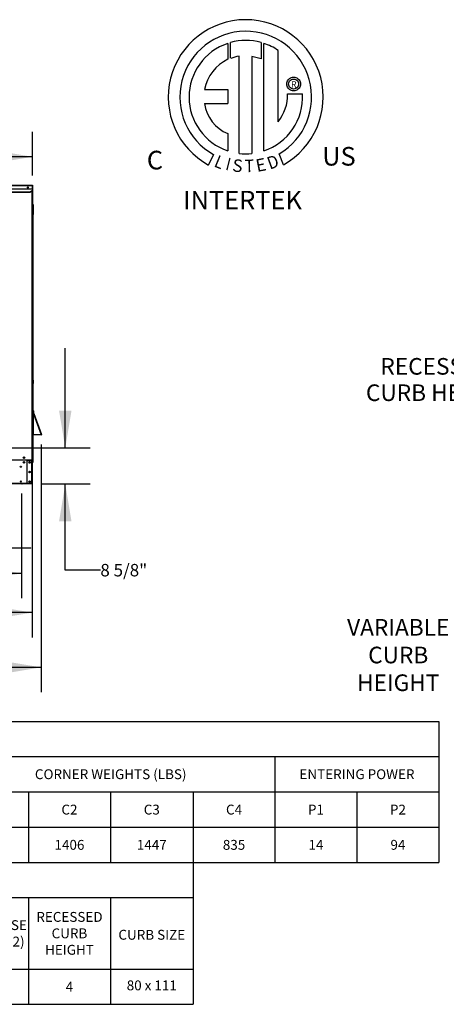
# Model space of a CAD drawing. Units: inches. Extents: x 5 to 524, y 3 to 403.
# Drawn here: x 206 to 309, y 8 to 246 of the extents above; entities that cross this region are included whole.
import ezdxf
from ezdxf.enums import TextEntityAlignment as Align

# ---------------------------------------------------------------- set-up
doc = ezdxf.new("R2010")
doc.units = ezdxf.units.IN
doc.header["$LTSCALE"] = 48
doc.header["$MEASUREMENT"] = 0
doc.header["$PDSIZE"] = -1
doc.layers.add('FORMAT', color=7, linetype='Continuous')
doc.styles.add('SLDTEXTSTYLE0', font='TXT', dxfattribs={"width": 0.75})
doc.dimstyles.new('SLDDIMSTYLE1', dxfattribs={"dimtxt": 4, "dimasz": 9, "dimexe": 0, "dimexo": 0.0625, "dimgap": 1, "dimtad": 0, "dimtih": 1, "dimtoh": 1, "dimdec": 3, "dimrnd": 1e-09, "dimzin": 12, "dimdsep": 46, "dimtxsty": 'SLDTEXTSTYLE0', "dimsah": 1, "dimcen": 0.09, "dimadec": 0, "dimazin": 3, "dimtfac": 1, "dimtdec": 3, "dimtofl": 0, "dimtmove": 0, "dimatfit": 3, "dimfxl": 1, "dimfrac": 2, "dimtolj": 1, "dimtzin": 12, "dimarcsym": 0})
doc.dimstyles.new('SLDDIMSTYLE2', dxfattribs={"dimtxt": 4, "dimasz": 9, "dimexe": 0, "dimexo": 0.0625, "dimgap": 1, "dimtad": 0, "dimtih": 1, "dimtoh": 1, "dimdec": 3, "dimrnd": 1e-09, "dimzin": 12, "dimdsep": 46, "dimtxsty": 'SLDTEXTSTYLE0', "dimsah": 1, "dimcen": 0.09, "dimadec": 0, "dimazin": 3, "dimtfac": 1, "dimtdec": 3, "dimtmove": 0, "dimatfit": 0, "dimfxl": 1, "dimfrac": 2, "dimtolj": 1, "dimtzin": 12, "dimarcsym": 0})
doc.dimstyles.new('SLDDIMSTYLE3', dxfattribs={"dimtxt": 3, "dimasz": 9, "dimexe": 0, "dimexo": 0.0625, "dimgap": 0.75, "dimtad": 0, "dimtih": 1, "dimtoh": 1, "dimdec": 6, "dimrnd": 1e-09, "dimzin": 12, "dimdsep": 46, "dimtxsty": 'SLDTEXTSTYLE0', "dimsah": 1, "dimcen": 0.09, "dimadec": 0, "dimazin": 3, "dimtfac": 1, "dimtdec": 3, "dimtofl": 0, "dimtmove": 0, "dimatfit": 3, "dimfxl": 1, "dimfrac": 2, "dimtolj": 1, "dimtzin": 12, "dimarcsym": 0})
doc.dimstyles.new('SLDDIMSTYLE4', dxfattribs={"dimtxt": 3, "dimasz": 9, "dimexe": 0, "dimexo": 0.0625, "dimgap": 0.75, "dimtad": 0, "dimtih": 1, "dimtoh": 1, "dimdec": 6, "dimrnd": 1e-09, "dimzin": 12, "dimdsep": 46, "dimtxsty": 'SLDTEXTSTYLE0', "dimsah": 1, "dimcen": 0.09, "dimadec": 0, "dimazin": 3, "dimtfac": 1, "dimtdec": 3, "dimtmove": 0, "dimatfit": 0, "dimfxl": 1, "dimfrac": 2, "dimtolj": 1, "dimtzin": 12, "dimarcsym": 0})

# ---------------------------------------------------------------- blocks, each defined once
blk = doc.blocks.new('_D_5')
at = {"layer": 'FORMAT', "transparency": 16777216}
for p, q in [((323.15, 158.91), (333.16, 158.91)), ((333.16, 158.91), (333.16, 133.86)), ((344.75, 133.86), (327.16, 133.86)), ((344.64, 129.31), (327.16, 129.31)), ((333.16, 129.31), (333.16, 105.31))]:
    blk.add_line(p, q, dxfattribs=at)
for points in [[(333.16, 133.86), (334.66, 142.86), (331.66, 142.86)], [(333.16, 129.31), (331.66, 120.31), (334.66, 120.31)]]:
    blk.add_solid(points, dxfattribs=at)
at = {"layer": 'FORMAT', "transparency": 16777216, "char_height": 4, "attachment_point": 1, "style": 'SLDTEXTSTYLE0'}
for s, insert in [('RECESSED', (292.76, 164.06)), ('CURB HEIGHT', (289.28, 157.71))]:
    blk.add_mtext(s, dxfattribs=dict(at, insert=insert))
blk = doc.blocks.new('_D_7')
at = {"color": 0, "lineweight": -2, "transparency": 16777216}
for p, q in [((322.55, 142.86), (322.55, 151.86)), ((347.09, 133.86), (322.55, 133.86)), ((347.28, 113.9), (322.55, 113.9)), ((322.55, 104.9), (322.55, 95.9)), ((322.55, 95.9), (313.55, 95.9))]:
    blk.add_line(p, q, dxfattribs=at)
at = {"color": 0, "transparency": 16777216}
for points in [[(321.05, 142.86), (324.05, 142.86), (322.55, 133.86)], [(321.05, 104.9), (324.05, 104.9), (322.55, 113.9)]]:
    blk.add_solid(points, dxfattribs=at)
at = {"layer": 'Defpoints', "color": 0, "transparency": 16777216}
for p in [(347.15, 133.86), (322.55, 113.9), (347.34, 113.9)]:
    blk.add_point(p, dxfattribs=at)
at = {"color": 0, "transparency": 16777216, "insert": (297.05, 101.23), "char_height": 4, "attachment_point": 2, "style": 'SLDTEXTSTYLE0'}
blk.add_mtext('\\A1;VARIABLE\\PCURB HEIGHT', dxfattribs=at)
blk = doc.blocks.new('_D_8')
at = {"layer": 'FORMAT', "transparency": 16777216}
for p, q in [((51.15, 202.3), (51.15, 83.59)), ((211.15, 143.21), (211.15, 83.59)), ((51.15, 89.59), (132.63, 89.59)), ((211.15, 89.59), (135.1, 89.59))]:
    blk.add_line(p, q, dxfattribs=at)
for points in [[(51.15, 89.59), (60.15, 88.09), (60.15, 91.09)], [(211.15, 89.59), (202.15, 91.09), (202.15, 88.09)]]:
    blk.add_solid(points, dxfattribs=at)
at = {"layer": 'FORMAT', "transparency": 16777216, "insert": (132.63, 91.57), "char_height": 4, "attachment_point": 1, "style": 'SLDTEXTSTYLE0'}
blk.add_mtext('L', dxfattribs=at)
blk = doc.blocks.new('_D_9')
at = {"layer": 'FORMAT', "transparency": 16777216}
for p, q in [((209.02, 137.06), (209.02, 96.77)), ((91.47, 131.45), (91.47, 96.77)), ((91.47, 102.77), (146.8, 102.77)), ((209.02, 102.77), (152.23, 102.77))]:
    blk.add_line(p, q, dxfattribs=at)
for points in [[(91.47, 102.77), (100.47, 101.27), (100.47, 104.27)], [(209.02, 102.77), (200.02, 104.27), (200.02, 101.27)]]:
    blk.add_solid(points, dxfattribs=at)
at = {"layer": 'FORMAT', "transparency": 16777216, "insert": (146.8, 104.75), "char_height": 4, "attachment_point": 1, "style": 'SLDTEXTSTYLE0'}
blk.add_mtext('L1', dxfattribs=at)
blk = doc.blocks.new('_D_10')
at = {"layer": 'FORMAT', "transparency": 16777216}
for p, q in [((94.01, 131.45), (94.01, 106.22)), ((206.47, 131.45), (206.47, 106.22)), ((94.01, 112.22), (146.8, 112.22)), ((206.47, 112.22), (152.23, 112.22))]:
    blk.add_line(p, q, dxfattribs=at)
for points in [[(94.01, 112.22), (103.01, 110.72), (103.01, 113.72)], [(206.47, 112.22), (197.47, 113.72), (197.47, 110.72)]]:
    blk.add_solid(points, dxfattribs=at)
at = {"layer": 'FORMAT', "transparency": 16777216, "insert": (146.8, 114.2), "char_height": 4, "attachment_point": 1, "style": 'SLDTEXTSTYLE0'}
blk.add_mtext('L2', dxfattribs=at)
blk = doc.blocks.new('_D_13')
at = {"layer": 'FORMAT', "transparency": 16777216}
for p, q in [((147.33, 165.97), (147.33, 218.51)), ((209.12, 208.03), (209.12, 218.51)), ((147.33, 212.51), (172.34, 212.51)), ((209.12, 212.51), (185.3, 212.51))]:
    blk.add_line(p, q, dxfattribs=at)
for points in [[(147.33, 212.51), (156.33, 211.01), (156.33, 214.01)], [(209.12, 212.51), (200.12, 214.01), (200.12, 211.01)]]:
    blk.add_solid(points, dxfattribs=at)
at = {"layer": 'FORMAT', "transparency": 16777216, "insert": (172.34, 214), "char_height": 3, "attachment_point": 1, "style": 'SLDTEXTSTYLE0'}
blk.add_mtext('61 3/4"', dxfattribs=at)
blk = doc.blocks.new('_D_15')
at = {"layer": 'FORMAT', "transparency": 16777216}
for p, q in [((216.96, 142.41), (216.96, 166.41)), ((149.73, 142.41), (222.96, 142.41)), ((211.31, 133.74), (222.96, 133.74)), ((216.96, 113.01), (216.96, 133.74)), ((225.4, 113.01), (216.96, 113.01))]:
    blk.add_line(p, q, dxfattribs=at)
for points in [[(216.96, 142.41), (218.46, 151.41), (215.46, 151.41)], [(216.96, 133.74), (215.46, 124.74), (218.46, 124.74)]]:
    blk.add_solid(points, dxfattribs=at)
at = {"layer": 'FORMAT', "transparency": 16777216, "insert": (225.4, 114.49), "char_height": 3, "attachment_point": 1, "style": 'SLDTEXTSTYLE0'}
blk.add_mtext('8 5/8"', dxfattribs=at)

msp = doc.modelspace()

# ---------------------------------------------------------------- linework, layer by layer
at = {"color": 7, "linetype": 'Continuous'}
for p, q in [((256.0369419, 239.8058875), (256.1007882, 235.9785628)), ((256.7372993, 236.2437751), (256.722842, 240.0170773)), ((264.0549513, 240.0159982), (264.0549513, 236.1114111)), ((264.7369881, 213.9357521), (264.7369881, 239.805255)), ((258.7529138, 213.3212694), (258.7529138, 236.7211584)), ((261.8652547, 236.685758), (261.8652547, 213.3034489)), ((264.0549513, 236.1114111), (261.8652547, 236.685758)), ((270.2203614, 230.0267957), (270.242123, 230.2950476)), ((270.242123, 229.7585428), (270.2203614, 230.0267957)), ((270.242123, 230.2950476), (270.3051025, 230.5497415)), ((270.3051025, 230.5497415), (270.4058422, 230.7874209)), ((270.4058422, 230.7874209), (270.5408843, 231.0046267)), ((270.5408843, 231.0046267), (270.7067721, 231.1979025)), ((270.6692725, 230.0267957), (270.7012876, 230.3033448)), ((270.7012876, 229.7502457), (270.6692725, 230.0267957)), ((270.7012876, 230.3033448), (270.7924346, 230.5575144)), ((270.7067721, 231.1979025), (270.9000478, 231.3637903)), ((270.7924346, 230.5575144), (270.935362, 230.7819531)), ((270.9000478, 231.3637903), (271.1172537, 231.4988324)), ((270.935362, 230.7819531), (271.1227204, 230.9693115)), ((271.1172537, 231.4988324), (271.354933, 231.5995721)), ((271.1227204, 230.9693115), (271.3471591, 231.11224)), ((271.3471591, 231.11224), (271.6013288, 231.2033859)), ((271.354933, 231.5995721), (271.609627, 231.6625516)), ((271.6013288, 231.2033859), (271.8778788, 231.2354021)), ((271.609627, 231.6625516), (271.8778788, 231.6843121)), ((271.8778788, 231.6843121), (272.1461307, 231.6625516)), ((271.8778788, 231.2354021), (271.8778788, 231.2354021)), ((271.8778788, 231.2354021), (272.1544289, 231.2033859)), ((272.1461307, 231.6625516), (272.4008246, 231.5995721)), ((272.1544289, 231.2033859), (272.4085986, 231.11224)), ((272.4008246, 231.5995721), (272.638504, 231.4988324)), ((272.4085986, 231.11224), (272.6330373, 230.9693115)), ((272.6330373, 230.9693115), (272.8203956, 230.7819531)), ((272.638504, 231.4988324), (272.8557098, 231.3637903)), ((272.8203956, 230.7819531), (272.9633231, 230.5575144)), ((272.8557098, 231.3637903), (273.0489856, 231.1979025)), ((272.9633231, 230.5575144), (273.0544691, 230.3033448)), ((273.0489856, 231.1979025), (273.2148734, 231.0046267)), ((273.0544691, 230.3033448), (273.0864852, 230.0267957)), ((273.0864852, 230.0267957), (273.0544691, 229.7502457)), ((273.2148734, 231.0046267), (273.3499155, 230.7874209)), ((273.3499155, 230.7874209), (273.4506552, 230.5497415)), ((273.4506552, 230.5497415), (273.5136347, 230.2950476)), ((273.5136347, 230.2950476), (273.5353963, 230.0267957)), ((273.5353963, 230.0267957), (273.5136347, 229.7585428)), ((250.4898111, 228.7117403), (256.0477459, 228.7117403)), ((256.0477459, 228.7117403), (256.0477459, 225.3170202)), ((270.3051025, 229.5038489), (270.242123, 229.7585428)), ((270.4058422, 229.2661706), (270.3051025, 229.5038489)), ((270.5408843, 229.0489647), (270.4058422, 229.2661706)), ((270.4476524, 227.6338457), (274.0125516, 227.6360569)), ((270.7067721, 228.855689), (270.5408843, 229.0489647)), ((270.7924346, 229.496076), (270.7012876, 229.7502457)), ((270.9000478, 228.6898012), (270.7067721, 228.855689)), ((270.935362, 229.2716373), (270.7924346, 229.496076)), ((271.1172537, 228.554758), (270.9000478, 228.6898012)), ((271.1227204, 229.0842789), (270.935362, 229.2716373)), ((271.354933, 228.4540183), (271.1172537, 228.554758)), ((271.3471591, 228.9413515), (271.1227204, 229.0842789)), ((271.6013288, 228.8502045), (271.3471591, 228.9413515)), ((271.609627, 228.3910399), (271.354933, 228.4540183)), ((271.8778788, 228.8181894), (271.6013288, 228.8502045)), ((271.8778788, 228.3692783), (271.609627, 228.3910399)), ((272.1544289, 228.8502045), (271.8778788, 228.8181894)), ((272.1461307, 228.3910399), (271.8778788, 228.3692783)), ((272.4008246, 228.4540183), (272.1461307, 228.3910399)), ((272.4085986, 228.9413515), (272.1544289, 228.8502045)), ((272.638504, 228.554758), (272.4008246, 228.4540183)), ((272.6330373, 229.0842789), (272.4085986, 228.9413515)), ((272.8203956, 229.2716373), (272.6330373, 229.0842789)), ((272.8557098, 228.6898012), (272.638504, 228.554758)), ((272.9633231, 229.496076), (272.8203956, 229.2716373)), ((273.0489856, 228.855689), (272.8557098, 228.6898012)), ((273.0544691, 229.7502457), (272.9633231, 229.496076)), ((273.2148734, 229.0489647), (273.0489856, 228.855689)), ((273.3499155, 229.2661706), (273.2148734, 229.0489647)), ((273.4506552, 229.5038489), (273.3499155, 229.2661706)), ((273.5136347, 229.7585428), (273.4506552, 229.5038489)), ((250.4898111, 225.3170202), (256.0477459, 225.3170202)), ((256.0477459, 218.1032389), (256.0477459, 213.9320043)), ((252.6359335, 213.066026), (251.4457001, 210.5506757)), ((269.4425777, 210.6016191), (268.3793489, 213.2054504))]:
    msp.add_line(p, q, dxfattribs=at)
at = {"linetype": 'Continuous'}
msp.add_line((268.1534624, 220.9487859), (268.1534624, 238.1126959), dxfattribs=at)
at = {"color": 7, "linetype": 'Continuous', "lineweight": 25}
for p, q in [((154.0492546, 205.6334384), (209.0528346, 205.6334384)), ((154.0492546, 204.8279411), (209.0528346, 204.8279411)), ((154.0492546, 204.8060208), (209.0528346, 204.8060208)), ((154.0492546, 204.0906473), (208.5908786, 204.0906473)), ((154.0492546, 204.025831), (208.5624022, 204.025831)), ((154.1162546, 205.7004384), (209.0528346, 205.7004384)), ((208.5908786, 204.0651914), (208.5816235, 204.0645128)), ((209.0528346, 204.4172995), (208.5908786, 204.0906473)), ((209.0528346, 204.3918436), (208.5908786, 204.0651914)), ((208.5908786, 204.0651914), (208.5908786, 204.0906473)), ((209.0168346, 139.4604384), (209.0168346, 204.3663878)), ((209.0528346, 205.7004384), (209.0528346, 205.6334384)), ((209.0528346, 204.8279411), (209.0528346, 205.6334384)), ((209.0528346, 205.5304384), (209.0838346, 205.5304384)), ((209.0528346, 204.8060208), (209.0528346, 204.8279411)), ((209.0528346, 204.8060208), (209.0528346, 204.4172995)), ((209.0528346, 204.3918436), (209.0528346, 204.4172995)), ((209.0838346, 205.6334384), (209.1198346, 205.6334384)), ((209.0838346, 205.6334384), (209.0838346, 204.8279411)), ((209.1198346, 204.8279411), (209.0838346, 204.8279411)), ((209.0838346, 204.8279411), (209.0838346, 139.4604384)), ((209.1198346, 205.6334384), (209.1198346, 204.8279411)), ((209.0838346, 203.1201332), (209.1068897, 203.1201332)), ((209.1068897, 202.9232829), (209.0838346, 202.9232829)), ((209.1068897, 202.9232829), (209.1068897, 203.1201332)), ((209.1068897, 200.1280073), (209.1068897, 202.9232829)), ((209.1068897, 200.1280073), (209.0838346, 200.1280073)), ((209.1068897, 201.1319443), (209.1462598, 201.1319443)), ((209.1462598, 200.5807632), (209.1068897, 200.5807632)), ((209.1068897, 200.1280073), (209.1068897, 140.8760388)), ((209.1462598, 201.1319443), (209.1462598, 200.5807632)), ((209.1462598, 201.1319443), (209.2053149, 201.1319443)), ((209.1462598, 200.974464), (209.2053149, 200.974464)), ((209.1462598, 198.5847002), (209.1462598, 200.974464)), ((209.1462598, 161.5789424), (209.1462598, 200.5807632)), ((209.2053149, 200.974464), (209.2053149, 201.1319443)), ((209.2053149, 200.974464), (209.2053149, 198.5847002)), ((209.2053149, 198.5847002), (209.1462598, 198.5847002)), ((209.1462598, 161.5789424), (209.1462598, 198.5728892)), ((209.2053149, 198.5728892), (209.1462598, 198.5728892)), ((209.2053149, 158.7303695), (209.2053149, 198.5728892)), ((209.1068897, 161.5789424), (209.1659448, 161.5789424)), ((209.1068897, 161.342722), (209.1659448, 161.342722)), ((209.1659448, 161.342722), (209.1659448, 161.5789424)), ((209.1659448, 158.6655566), (209.1659448, 161.342722)), ((209.1068897, 158.6655566), (209.1659448, 158.6655566)), ((209.1068897, 158.4293361), (209.1659448, 158.4293361)), ((209.1462598, 157.9429679), (209.1068897, 157.9429679)), ((209.1068897, 156.9325884), (209.1428897, 156.9325884)), ((209.1134052, 157.7399087), (209.1135811, 156.9325884)), ((209.1428897, 157.8195191), (209.1428897, 157.5065269)), ((209.2019448, 157.5065269), (209.1428897, 157.5065269)), ((209.1428897, 156.8962907), (209.1428897, 156.9325884)), ((209.1428897, 156.8962907), (209.1428897, 139.9671569)), ((209.2649369, 156.8962907), (209.1428897, 156.8962907)), ((209.1462598, 158.4293361), (209.1462598, 157.9429679)), ((209.1462598, 158.1004482), (209.1462598, 158.4293361)), ((209.2053149, 158.1004482), (209.1462598, 158.1004482)), ((209.2053149, 157.9429679), (209.1462598, 157.9429679)), ((209.1659448, 158.7303695), (209.2053149, 158.7303695)), ((209.2053149, 158.7185584), (209.1659448, 158.7185584)), ((209.1659448, 158.4293361), (209.1659448, 158.6655566)), ((209.2019448, 157.5065269), (209.2019448, 157.8195191)), ((209.2053149, 158.7185584), (209.2053149, 158.1004482)), ((209.2053149, 158.1004482), (209.2053149, 157.9429679)), ((209.2058818, 156.8966844), (209.2058818, 157.8195191)), ((209.2058818, 156.8966844), (209.2649369, 156.8966844)), ((209.2058818, 156.8962907), (209.2058818, 156.8966844)), ((209.2649369, 156.8966844), (209.2649369, 157.8195191)), ((209.2649369, 156.8962907), (209.2649369, 156.8966844)), ((209.2649369, 139.9671569), (209.2649369, 156.8962907)), ((209.2649369, 150.4719285), (209.3009369, 150.4719285)), ((209.3009369, 145.6122013), (209.3009369, 150.4719285)), ((209.3319369, 150.4719285), (209.3009369, 150.4719285)), ((209.3319369, 150.6993804), (209.3319369, 151.3750665)), ((209.3319369, 151.3750665), (209.3679369, 151.3750665)), ((209.3679369, 150.6993804), (209.3319369, 150.6993804)), ((209.3319369, 150.4719285), (209.3319369, 150.5969285)), ((209.3319369, 150.5969285), (211.1462293, 145.6122013)), ((209.3319369, 145.6122013), (209.3319369, 150.4719285)), ((209.3698065, 150.6887777), (209.3359775, 150.676465)), ((209.3679369, 150.6993804), (209.3679369, 151.3750665)), ((209.3698065, 150.6887777), (211.2130477, 145.624514)), ((209.2649369, 145.6122013), (209.3009369, 145.6122013)), ((209.3009369, 145.6122013), (209.3319369, 145.6122013)), ((211.1462293, 145.6122013), (209.3319369, 145.6122013)), ((211.1367187, 145.6122013), (211.1416903, 145.598542)), ((211.1755192, 145.6108547), (211.1416903, 145.598542)), ((211.174328, 145.6141275), (211.1755192, 145.6108547)), ((211.1792188, 145.6122013), (211.2130477, 145.624514)), ((209.1068897, 140.8760388), (209.0838346, 140.8760388)), ((209.0838346, 140.6791884), (209.1068897, 140.6791884)), ((209.1068897, 140.8760388), (209.1068897, 140.6791884)), ((209.1068897, 140.6791884), (209.1428897, 140.6791884)), ((209.1428897, 139.9671569), (209.2649369, 139.9671569)), ((209.2058818, 139.9667632), (209.2058818, 139.9671569)), ((209.2058818, 139.0439285), (209.2058818, 139.9667632)), ((209.2649369, 139.9667632), (209.2058818, 139.9667632)), ((209.2649369, 139.9667632), (209.2649369, 139.9671569)), ((209.2649369, 139.0439285), (209.2649369, 139.9667632)), ((209.0168346, 139.4604384), (154.5455046, 139.4604384)), ((207.7918346, 139.3541884), (208.9058346, 139.3541884)), ((207.7918346, 133.8487884), (207.7918346, 139.3541884)), ((208.7998346, 139.3541884), (208.7998346, 139.4604384)), ((208.9058346, 139.3541884), (208.9058346, 139.4604384)), ((208.9058346, 133.8487884), (208.9058346, 139.3541884)), ((208.9058346, 139.3541884), (209.0118346, 139.3541884)), ((208.9368346, 139.4604384), (208.9368346, 139.3541884)), ((209.0118346, 139.4604384), (209.0118346, 139.3541884)), ((209.0118346, 139.3541884), (209.0118346, 133.8487884)), ((209.0838346, 139.4604384), (209.0168346, 139.4604384)), ((209.1428897, 139.3569206), (209.1428897, 139.0439285)), ((209.1428897, 139.3569206), (209.2019448, 139.3569206)), ((209.2019448, 139.0439285), (209.2019448, 139.3569206)), ((92.6860346, 133.9547884), (207.7918346, 133.9547884)), ((92.6860346, 133.8487884), (207.7918346, 133.8487884)), ((208.9058346, 133.8177884), (206.5778346, 133.8177884)), ((206.5778346, 133.8177884), (206.5778346, 133.7427884)), ((208.9058346, 133.7427884), (206.5778346, 133.7427884)), ((208.9058346, 133.8487884), (207.7918346, 133.8487884)), ((209.0118346, 133.8487884), (208.9058346, 133.8487884)), ((208.9058346, 133.7427884), (208.9058346, 133.8177884)), ((203.8028346, 118.3801884), (208.7028346, 118.3801884)), ((203.8028346, 118.3321884), (208.7028346, 118.3321884)), ((208.7028346, 118.2961884), (205.7338346, 118.2961884)), ((208.7028346, 118.3321884), (208.7028346, 118.3801884)), ((208.7028346, 118.2961884), (208.7028346, 118.3321884))]:
    msp.add_line(p, q, dxfattribs=at)
for p, q in [((5.0932946, 76.5748593), (306.8461179, 76.5748593)), ((306.8461179, 76.5748593), (306.8461179, 42.6314104)), ((5.0932946, 68.1219916), (306.8461179, 68.1219916)), ((267.4084878, 68.1219916), (267.4084878, 42.6314104)), ((148.897681, 59.6020451), (306.8461179, 59.6020451)), ((208.1036053, 59.6020451), (208.1036053, 42.6314104)), ((227.8389133, 59.6020451), (227.8389133, 42.6314104)), ((247.7061659, 59.6020451), (247.7061659, 8.4689675)), ((287.1108098, 59.6020451), (287.1108098, 42.6314104)), ((5.0932946, 51.0873905), (306.8461179, 51.0873905)), ((5.0932946, 42.6314104), (306.8461179, 42.6314104)), ((5.0932946, 34.1785427), (247.7061659, 34.1785427)), ((208.1036053, 34.1785427), (208.1036053, 8.4689675)), ((227.8389133, 34.1785427), (227.8389133, 8.4689675)), ((5.0932946, 16.9236282), (227.8389133, 16.9236282)), ((227.8389133, 16.9236282), (247.7061659, 16.9236282)), ((5.0932946, 8.4689675), (247.7061659, 8.4689675))]:
    msp.add_line(p, q)
at = {"color": 7, "linetype": 'Continuous', "lineweight": 25, "flags": 128}
msp.add_lwpolyline([(209.1068897, 157.7785693), (209.1116948, 157.7599102), (209.1134052, 157.7399087)], dxfattribs=at)
at = {"color": 7, "linetype": 'Continuous', "lineweight": 25}
for centre, radius in [((207.9621376, 205.1372784), 0.125), ((207.9621376, 205.1372784), 0.095), ((207.0364806, 140.0679384), 0.1875), ((207.0364806, 140.0681881), 0.135), ((206.2678346, 137.9077884), 0.155), ((206.2683346, 137.9072884), 0.13), ((207.0364806, 138.9429384), 0.1875), ((207.0364806, 138.9431881), 0.135), ((208.3794346, 138.9078984), 0.1875), ((208.3798346, 138.9078984), 0.135), ((208.3794346, 136.6013984), 0.1875), ((208.3798346, 136.6013984), 0.135), ((206.2678346, 134.3367884), 0.155), ((206.2683346, 134.3367884), 0.13), ((208.3794346, 134.2948984), 0.1875), ((208.3798346, 134.2948984), 0.135)]:
    msp.add_circle(centre, radius, dxfattribs=at)
at = {"linetype": 'Continuous'}
for centre, radius, start, end in [((260.3706224, 226.8820383), 18.6373931, 299.127909982, 241.343847542), ((260.3706224, 226.8820383), 15.8489355, 300.352355897, 240.758365651), ((260.3706224, 226.8820383), 13.6310919, 108.537553434, 251.540376432), ((260.3713848, 226.8825728), 13.6402172, 74.332645363, 105.52439208), ((260.3706224, 226.8820383), 13.6638307, 55.278060579, 71.331438144), ((260.3706224, 226.8820383), 10.0487931, 115.144976676, 169.508959502), ((260.3706224, 226.8820383), 9.9712218, 99.336807294, 111.211409039), ((260.3713848, 226.8825728), 13.6630399, 288.633849014, 3.161579201), ((260.2349041, 227.4206101), 10.2149742, 320.822372244, 1.196125461), ((259.5195291, 226.5260872), 9.1103047, 187.626464944, 247.599211185), ((260.3706224, 226.8820383), 13.6569189, 263.197147105, 276.281415298)]:
    msp.add_arc(centre, radius, start, end, dxfattribs=at)
at = {"color": 7, "linetype": 'Continuous', "lineweight": 25}
for centre, radius, start, end in [((209.0528346, 205.6334384), 0.067, 0, 90), ((209.0528346, 205.6334384), 0.031, 0, 90), ((209.2039133, 157.8195191), 0.0610236, 0, 180), ((209.2039133, 157.8195191), 0.0019685, 0, 180), ((209.3989369, 150.6993804), 0.067, 180.000000005, 200), ((209.3989369, 150.6993804), 0.031, 180, 200), ((211.177369, 145.611528), 0.0379685, 200, 20), ((211.177369, 145.611528), 0.0019685, 200, 19.999999996), ((209.2039133, 139.0439285), 0.0610236, 180, 0), ((209.2039133, 139.0439285), 0.0019685, 180, 0), ((206.5778346, 133.8487884), 0.106, 180, 270), ((206.5778346, 133.8487884), 0.031, 180, 270), ((208.9058346, 133.8487884), 0.106, 270, 0), ((208.9058346, 133.8487884), 0.031, 270, 0)]:
    msp.add_arc(centre, radius, start, end, dxfattribs=at)
for points in [[(208.5908786, 204.0906473), (208.5892966, 204.0867294), (208.5861325, 204.0788937), (208.5813865, 204.0637544), (208.5766404, 204.0488857), (208.5718943, 204.0363201), (208.5671483, 204.027544), (208.5639842, 204.026402), (208.5624022, 204.025831)], [(211.2130477, 145.624514), (211.2117798, 145.6250531), (211.2092438, 145.6261313), (211.1937198, 145.6234828), (211.1719441, 145.6185589), (211.1548009, 145.6143205), (211.1462293, 145.6122013)], [(211.1792188, 145.6122013), (211.1784593, 145.6129255), (211.1769404, 145.6143738), (211.1692393, 145.6145726), (211.1586456, 145.6137186), (211.150368, 145.6127071), (211.1462293, 145.6122013)]]:
    msp.add_open_spline(points, degree=3, dxfattribs=at)
for points, knots in [([(209.3319369, 150.5969285), (209.3383886, 150.6060923), (209.3512991, 150.6244303), (209.3661699, 150.6503015), (209.3733209, 150.6721312), (209.3708961, 150.6836164), (209.3698065, 150.6887777)], [0, 0, 0, 0, 0.2618221371, 0.5239400358, 0.7860601217, 1, 1, 1, 1]), ([(209.3319369, 150.5969285), (209.3343722, 150.6071203), (209.3394652, 150.6284346), (209.3418303, 150.6553802), (209.3376267, 150.670524), (209.3359775, 150.676465)], [0, 0, 0, 0, 0.3576723094, 0.7480114927, 1, 1, 1, 1])]:
    msp.add_open_spline(points, degree=3, knots=knots, dxfattribs=at)

# ---------------------------------------------------------------- texts
at = {"color": 7}
msp.add_text('R', height=1.5760114, dxfattribs=at).set_placement((271.9327783, 229.9311173), align=Align.MIDDLE_CENTER)
for s, rotation, width, p, p2 in [('L', 337.821658262, 1.00504, (252.5435119, 210.232783), (254.4222594, 209.4669087)), ('I', 345.820171566, 1.004117, (255.336555, 209.4301835), (256.3191719, 209.1819112)), ('S', 352.818824725, 1.205309, (257.0241953, 209.0288837), (259.4382455, 208.724724)), ('T', 1.999633321, 1.10379, (260.1674607, 208.7735121), (262.3943049, 208.8512609)), ('E', 10.997935386, 1.20531, (263.1064278, 208.8464761), (265.4948783, 209.3106546)), ('D', 19.99623217, 1.304983, (266.1767301, 209.3937041), (268.6522647, 210.2945406))]:
    msp.add_text(s, height=3.0280232, rotation=rotation, dxfattribs=dict(at, width=width)).set_placement(p, p2, align=Align.FIT)
at = {"attachment_point": 1}
for s, insert, char_height in [('C', (236.5799206, 213.9594963), 4.4828768), ('US', (278.7663007, 214.8738288), 4.48287683), ('INTERTEK', (245.3221586, 204.3081918), 4.48287683)]:
    msp.add_mtext_dynamic_manual_height_columns(s, width=4.789181293, gutter_width=8, heights=[0], dxfattribs=dict(at, insert=insert, char_height=char_height))
at = {"char_height": 2.375, "attachment_point": 5}
for s, insert, width in [('{\\fCalibri|b1|i0|c0;CORNER WEIGHTS (LBS)', (227.8883925, 63.8620184), 78.897690644), ('{\\fCalibri|b1|i0|c0;ENTERING POWER', (287.1273029, 63.8620184), 39.295130044), ('{\\fCalibri|b1|i0|c0;C2', (217.9712593, 55.3447178), 19.592808078), ('{\\fCalibri|b1|i0|c0;C3', (237.7725396, 55.3447178), 19.724752522), ('{\\fCalibri|b1|i0|c0;C4', (257.5573268, 55.3447178), 19.559821967), ('{\\fCalibri|b1|i0|c0;P1', (277.2596488, 55.3447178), 19.559821967), ('{\\fCalibri|b1|i0|c0;P2', (296.9784638, 55.3447178), 19.592808078), ('{\\fCalibri|b0|i0|c0;1406', (217.9712593, 46.8594004), 19.592808078), ('{\\fCalibri|b0|i0|c0;1447', (237.7725396, 46.8594004), 19.724752522), ('{\\fCalibri|b0|i0|c0;835', (257.5573268, 46.8594004), 19.559821967), ('{\\fCalibri|b0|i0|c0;14', (277.2596488, 46.8594004), 19.559821967), ('{\\fCalibri|b0|i0|c0;94', (296.9784638, 46.8594004), 19.592808078), ('{\\fCalibri|b1|i0|c0;INSIDE BASE WIDTH (W2)', (198.2359512, 25.5510855), 19.592808078), ('{\\fCalibri|b1|i0|c0;RECESSED CURB HEIGHT', (217.9712593, 25.5510855), 19.592808078), ('{\\fCalibri|b1|i0|c0;CURB SIZE', (237.7725396, 25.2062713), 19.724752522), ('{\\fCalibri|b0|i0|c0;80 x 111', (237.7725396, 13.0288116), 19.724752522), ('{\\fCalibri|b0|i0|c0;4', (217.9712593, 12.6962979), 19.592808078)]:
    msp.add_mtext(s, dxfattribs=dict(at, insert=insert, width=width))

# ---------------------------------------------------------------- dimensions: what is measured, and where the dimension line sits
dim = msp.add_linear_dim(base=(322.547668, 113.8985344), p1=(347.1511557, 133.8625344), p2=(347.3411557, 113.8985344), angle=90, text='VARIABLE\\PCURB HEIGHT', dimstyle='SLDDIMSTYLE1')
dim.commit()
dim.dimension.update_dxf_attribs({"geometry": '_D_7', "text_midpoint": (297.047668, 95.8985344), "dimtype": 160})
at = {"layer": 'FORMAT'}
dim = msp.add_linear_dim(base=(147.3304776, 212.5120621), p1=(209.1198346, 205.6334384), p2=(147.3304776, 163.5659134), dimstyle='SLDDIMSTYLE3', dxfattribs=at)
dim.commit()
dim.dimension.update_dxf_attribs({"geometry": '_D_13', "text_midpoint": (178.8172654, 212.5120621), "dimtype": 160})
for base, p1, p2, angle, text, dimstyle, picture, middle in [((211.1462293, 89.5941751), (51.1539417, 204.7004384), (211.1462293, 145.6122013), 0, 'L', 'SLDDIMSTYLE1', '_D_8', (133.8652775, 89.5941751)), ((333.1623457, 129.3091344), (347.1511557, 133.8625344), (347.0401557, 129.3091344), 90, 'RECESSED \\PCURB HEIGHT', 'SLDDIMSTYLE2', '_D_5', (333.1623457, 158.9053152))]:
    dim = msp.add_linear_dim(base=base, p1=p1, p2=p2, angle=angle, text=text, dimstyle=dimstyle, dxfattribs=at)
    dim.commit()
    dim.dimension.update_dxf_attribs({"geometry": picture, "text_midpoint": middle, "dimtype": 160})
dim = msp.add_linear_dim(base=(216.9649887, 142.4128134), p1=(208.9058346, 133.7427884), p2=(147.3304776, 142.4128134), angle=90, dimstyle='SLDDIMSTYLE4', dxfattribs=at)
dim.commit()
dim.dimension.update_dxf_attribs({"geometry": '_D_15', "text_midpoint": (216.9649887, 113.0054007), "dimtype": 160})
for base, p1, p2, text, picture, middle in [((209.0168346, 102.7706082), (91.4658346, 133.8487884), (209.0168346, 139.4604384), 'L1', '_D_9', (149.5157034, 102.7706082)), ((206.4718346, 112.2221764), (94.0058346, 133.8487884), (206.4718346, 133.8487884), 'L2', '_D_10', (149.5157034, 112.2221764))]:
    dim = msp.add_linear_dim(base=base, p1=p1, p2=p2, text=text, dimstyle='SLDDIMSTYLE1', dxfattribs=at)
    dim.commit()
    dim.dimension.update_dxf_attribs({"geometry": picture, "text_midpoint": middle, "dimtype": 160})

doc.saveas('drawing.dxf')
